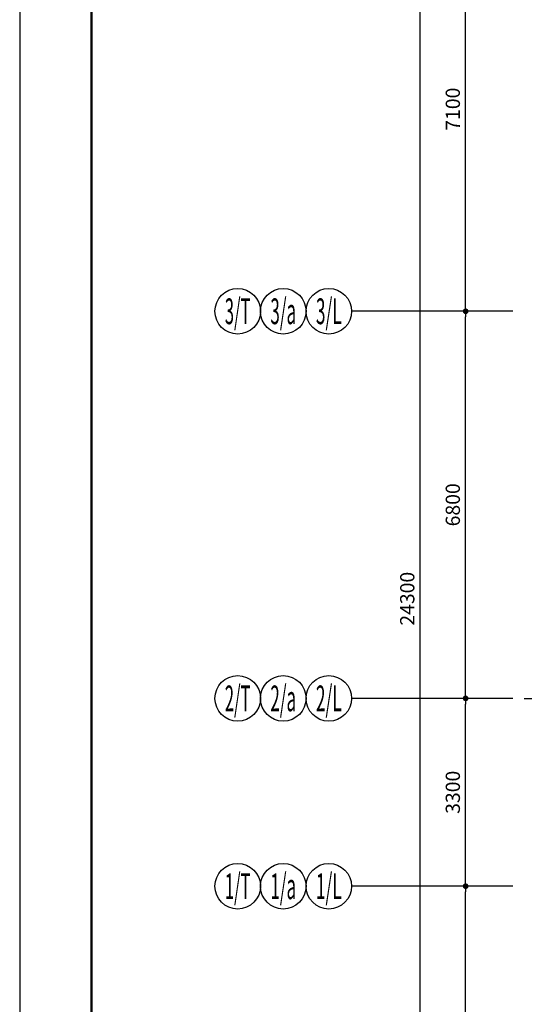
# Model space of a CAD drawing. Extents: x -254795 to 317393, y -302040 to 7721.
# Drawn here: x -254795 to -245933, y -62319 to -45023 of the extents above; entities that cross this region are included whole.
import ezdxf
from ezdxf.enums import TextEntityAlignment as Align

# ---------------------------------------------------------------- set-up
doc = ezdxf.new("R2010")
doc.units = 0
doc.header["$LTSCALE"] = 1000
doc.linetypes.add('CENTER', pattern=[50.8, 31.75, -6.35, 6.35, -6.35])
doc.linetypes.add('DOTE', pattern=[2.42, 2, -0.2, 0.02, -0.2])
doc.layers.get('0').update_dxf_attribs({"linetype": 'CONTINUOUS'})
doc.layers.get('Defpoints').update_dxf_attribs({"color": 250, "linetype": 'CONTINUOUS'})
for name, color, linetype in [('A_AXIS_TEXT', 44, 'CONTINUOUS'), ('AXIS_TEXT', 7, 'CONTINUOUS'), ('DOTE', 14, 'DOTE'), ('S-FRAME', 158, 'CONTINUOUS'), ('TEL_TITLE', 7, 'CONTINUOUS'), ('W-WALL', 4, 'CONTINUOUS')]:
    doc.layers.add(name, color=color, linetype=linetype)
doc.styles.add('_TCH_AXIS', font='COMPLEX', dxfattribs={"bigfont": 'GBCBIG'})
doc.styles.add('COMPLEX', font='COMPLEX')
doc.styles.add('DIMZ', font='romanc.shx', dxfattribs={"width": 0.7})
doc.dimstyles.new('YT-100', dxfattribs={"dimscale": 0, "dimtxt": 2.5, "dimasz": 1, "dimexe": 1, "dimexo": 2, "dimgap": 1, "dimtad": 1, "dimdec": 0, "dimrnd": 5, "dimdsep": 46, "dimtxsty": 'DIMZ', "dimblk1": 'DOT', "dimblk2": 'DOT', "dimsah": 1, "dimcen": 0, "dimdle": 200, "dimclrd": 256, "dimclre": 256, "dimclrt": 50, "dimadec": 0, "dimazin": 0, "dimtfac": 1, "dimtdec": 0, "dimtix": 1, "dimtmove": 2, "dimatfit": 3, "dimldrblk": 'A', "dimfxl": 9, "dimfxlon": 1, "dimtvp": 1, "dimtolj": 1, "dimtzin": 0, "dimlwd": -1, "dimlwe": -1, "dimarcsym": 0})

# ---------------------------------------------------------------- blocks, each defined once
blk = doc.blocks.new('_Dot')
at = {"color": 0, "linetype": 'ByBlock', "lineweight": -2}
blk.add_line((-0.5, 0), (-1, 0), dxfattribs=at)
at = {"color": 0, "linetype": 'ByBlock', "const_width": 0.5}
blk.add_lwpolyline([(-0.25, 0, 1), (0.25, 0, 1)], format="xyb", close=True, dxfattribs=at)
blk = doc.blocks.new('*D258')
at = {"layer": 'A_AXIS_TEXT', "linetype": 'ByBlock', "transparency": 16777216}
for p, q in [((1306262, -240181), (1305332, -240181)), ((1305432, -247181), (1305432, -240281)), ((1306262, -247281), (1305332, -247281))]:
    blk.add_line(p, q, dxfattribs=at)
at = {"layer": 'Defpoints', "color": 0, "linetype": 'ByBlock', "transparency": 16777216}
for p in [(1305432, -240181), (1306462, -240181), (1306462, -247281)]:
    blk.add_point(p, dxfattribs=at)
at = {"layer": 'A_AXIS_TEXT', "linetype": 'ByBlock', "transparency": 16777216, "xscale": 100, "yscale": 100, "zscale": 100}
for p, rotation in [((1305432, -240181), 90), ((1305432, -247281), 270)]:
    blk.add_blockref('_Dot', p, dxfattribs=dict(at, rotation=rotation))
at = {"layer": 'A_AXIS_TEXT', "color": 50, "linetype": 'ByBlock', "transparency": 16777216, "insert": (1305207, -243731), "char_height": 250, "attachment_point": 5, "rotation": 90, "style": 'DIMZ'}
blk.add_mtext('\\A1;7100', dxfattribs=at)
blk = doc.blocks.new('A')
for p, q in [((-0.37, 0), (-2.13, 0)), ((-1.44, 1.15), (-1.09, 1.44)), ((-1.44, 1.15), (-0.37, 0)), ((-1.44, -1.15), (-0.37, 0)), ((-1.09, 1.44), (0, 0)), ((-1.09, -1.44), (0, 0)), ((-1.44, -1.15), (-1.09, -1.44))]:
    blk.add_line(p, q)
for points in [[(-1.44, 1.15), (-1.09, 1.44), (-0.37, 0), (0, 0)], [(-1.44, -1.15), (-1.09, -1.44), (-0.37, 0), (0, 0)]]:
    blk.add_solid(points)
blk = doc.blocks.new('*D261')
at = {"layer": 'A_AXIS_TEXT', "linetype": 'ByBlock', "transparency": 16777216}
for p, q in [((1306262, -236881), (1305332, -236881)), ((1305432, -240081), (1305432, -236981)), ((1306262, -240181), (1305332, -240181))]:
    blk.add_line(p, q, dxfattribs=at)
at = {"layer": 'Defpoints', "color": 0, "linetype": 'ByBlock', "transparency": 16777216}
for p in [(1305432, -236881), (1306462, -236881), (1306462, -240181)]:
    blk.add_point(p, dxfattribs=at)
at = {"layer": 'A_AXIS_TEXT', "linetype": 'ByBlock', "transparency": 16777216, "xscale": 100, "yscale": 100, "zscale": 100}
for p, rotation in [((1305432, -236881), 90), ((1305432, -240181), 270)]:
    blk.add_blockref('_Dot', p, dxfattribs=dict(at, rotation=rotation))
at = {"layer": 'A_AXIS_TEXT', "color": 50, "linetype": 'ByBlock', "transparency": 16777216, "insert": (1305207, -238531), "char_height": 250, "attachment_point": 5, "rotation": 90, "style": 'DIMZ'}
blk.add_mtext('\\A1;3300', dxfattribs=at)
blk = doc.blocks.new('*D262')
at = {"layer": 'A_AXIS_TEXT', "linetype": 'ByBlock', "transparency": 16777216}
for p, q in [((1306262, -230081), (1305332, -230081)), ((1305432, -236781), (1305432, -230181)), ((1306262, -236881), (1305332, -236881))]:
    blk.add_line(p, q, dxfattribs=at)
at = {"layer": 'Defpoints', "color": 0, "linetype": 'ByBlock', "transparency": 16777216}
for p in [(1305432, -230081), (1306462, -230081), (1306462, -236881)]:
    blk.add_point(p, dxfattribs=at)
at = {"layer": 'A_AXIS_TEXT', "linetype": 'ByBlock', "transparency": 16777216, "xscale": 100, "yscale": 100, "zscale": 100}
for p, rotation in [((1305432, -230081), 90), ((1305432, -236881), 270)]:
    blk.add_blockref('_Dot', p, dxfattribs=dict(at, rotation=rotation))
at = {"layer": 'A_AXIS_TEXT', "color": 50, "linetype": 'ByBlock', "transparency": 16777216, "insert": (1305207, -233481), "char_height": 250, "attachment_point": 5, "rotation": 90, "style": 'DIMZ'}
blk.add_mtext('\\A1;6800', dxfattribs=at)
blk = doc.blocks.new('*D263')
at = {"layer": 'A_AXIS_TEXT', "linetype": 'ByBlock', "transparency": 16777216}
for p, q in [((1306262, -222981), (1305332, -222981)), ((1305432, -229981), (1305432, -223081)), ((1306262, -230081), (1305332, -230081))]:
    blk.add_line(p, q, dxfattribs=at)
at = {"layer": 'Defpoints', "color": 0, "linetype": 'ByBlock', "transparency": 16777216}
for p in [(1305432, -222981), (1306462, -222981), (1306462, -230081)]:
    blk.add_point(p, dxfattribs=at)
at = {"layer": 'A_AXIS_TEXT', "linetype": 'ByBlock', "transparency": 16777216, "xscale": 100, "yscale": 100, "zscale": 100}
for p, rotation in [((1305432, -222981), 90), ((1305432, -230081), 270)]:
    blk.add_blockref('_Dot', p, dxfattribs=dict(at, rotation=rotation))
at = {"layer": 'A_AXIS_TEXT', "color": 50, "linetype": 'ByBlock', "transparency": 16777216, "insert": (1305207, -226531), "char_height": 250, "attachment_point": 5, "rotation": 90, "style": 'DIMZ'}
blk.add_mtext('\\A1;7100', dxfattribs=at)
blk = doc.blocks.new('*D264')
at = {"layer": 'A_AXIS_TEXT', "linetype": 'ByBlock', "transparency": 16777216}
for p, q in [((1305532, -222981), (1304532, -222981)), ((1304632, -247181), (1304632, -223081)), ((1305532, -247281), (1304532, -247281))]:
    blk.add_line(p, q, dxfattribs=at)
at = {"layer": 'Defpoints', "color": 0, "linetype": 'ByBlock', "transparency": 16777216}
for p in [(1304632, -222981), (1306462, -222981), (1306462, -247281)]:
    blk.add_point(p, dxfattribs=at)
at = {"layer": 'A_AXIS_TEXT', "linetype": 'ByBlock', "transparency": 16777216, "xscale": 100, "yscale": 100, "zscale": 100}
for p, rotation in [((1304632, -222981), 90), ((1304632, -247281), 270)]:
    blk.add_blockref('_Dot', p, dxfattribs=dict(at, rotation=rotation))
at = {"layer": 'A_AXIS_TEXT', "color": 50, "linetype": 'ByBlock', "transparency": 16777216, "insert": (1304407, -235131), "char_height": 250, "attachment_point": 5, "rotation": 90, "style": 'DIMZ'}
blk.add_mtext('\\A1;24300', dxfattribs=at)
blk = doc.blocks.new('_AXISO')
blk.add_circle((0, 0), 0.5)
at = {"layer": 'AXIS_TEXT', "style": 'COMPLEX', "width": 1.041667}
blk.add_attdef('A', text='', height=0.56, dxfattribs=at).set_placement((-0.25, -0.28), (0.25, -0.28), align=Align.FIT)
blk = doc.blocks.new('53545353')
at = {"layer": 'A_AXIS_TEXT', "color": 8, "linetype": 'ByBlock'}
for p, q in [((1301840.2, -230081.2), (1301828.8, -230081.2)), ((1302627, -230081.2), (1302628.8, -230081.2)), ((1305591.6, -230081.2), (1303428.8, -230081.2)), ((1301840.2, -236881.2), (1301828.8, -236881.2)), ((1302627, -236881.2), (1302628.8, -236881.2)), ((1305591.6, -236881.2), (1303428.8, -236881.2)), ((1301840.2, -240181.2), (1301828.8, -240181.2)), ((1302627, -240181.2), (1302628.8, -240181.2)), ((1305591.6, -240181.2), (1303428.8, -240181.2))]:
    blk.add_line(p, q, dxfattribs=at)
at = {"layer": 'DOTE', "color": 251, "linetype": 'CENTER'}
blk.add_line((1306462.5, -236881.2), (1346857.3, -236881.2), dxfattribs=at)
at = {"layer": 'A_AXIS_TEXT', "color": 8, "linetype": 'ByBlock'}
ref = blk.add_blockref('_AXISO', (1301428.8, -230081.2), dxfattribs=dict(at, xscale=800, yscale=800, zscale=800))
ref.add_attrib('A', '3/T', dxfattribs={"layer": 'AXIS_TEXT', "height": 452.55, "style": '_TCH_AXIS', "width": 0.375}).set_placement((1301202.6, -230307.5), (1301655.1, -230307.5), align=Align.FIT)
ref = blk.add_blockref('_AXISO', (1302228.8, -230081.2), dxfattribs=dict(at, xscale=800, yscale=800, zscale=800))
ref.add_attrib('A', '3/a', dxfattribs={"layer": 'AXIS_TEXT', "height": 452.55, "style": '_TCH_AXIS', "width": 0.375}).set_placement((1302002.6, -230307.5), (1302455.1, -230307.5), align=Align.FIT)
ref = blk.add_blockref('_AXISO', (1303028.8, -230081.2), dxfattribs=dict(at, xscale=800, yscale=800, zscale=800))
ref.add_attrib('A', '3/L', dxfattribs={"layer": 'AXIS_TEXT', "height": 452.55, "style": '_TCH_AXIS', "width": 0.375}).set_placement((1302802.6, -230307.5), (1303255.1, -230307.5), align=Align.FIT)
ref = blk.add_blockref('_AXISO', (1301428.8, -236881.2), dxfattribs=dict(at, xscale=800, yscale=800, zscale=800))
ref.add_attrib('A', '2/T', dxfattribs={"layer": 'AXIS_TEXT', "height": 452.55, "style": '_TCH_AXIS', "width": 0.368421}).set_placement((1301202.6, -237107.5), (1301655.1, -237107.5), align=Align.FIT)
ref = blk.add_blockref('_AXISO', (1302228.8, -236881.2), dxfattribs=dict(at, xscale=800, yscale=800, zscale=800))
ref.add_attrib('A', '2/a', dxfattribs={"layer": 'AXIS_TEXT', "height": 452.55, "style": '_TCH_AXIS', "width": 0.368421}).set_placement((1302002.6, -237107.5), (1302455.1, -237107.5), align=Align.FIT)
ref = blk.add_blockref('_AXISO', (1303028.8, -236881.2), dxfattribs=dict(at, xscale=800, yscale=800, zscale=800))
ref.add_attrib('A', '2/L', dxfattribs={"layer": 'AXIS_TEXT', "height": 452.55, "style": '_TCH_AXIS', "width": 0.368421}).set_placement((1302802.6, -237107.5), (1303255.1, -237107.5), align=Align.FIT)
ref = blk.add_blockref('_AXISO', (1301428.8, -240181.2), dxfattribs=dict(at, xscale=800, yscale=800, zscale=800))
ref.add_attrib('A', '1/T', dxfattribs={"layer": 'AXIS_TEXT', "height": 452.55, "style": '_TCH_AXIS', "width": 0.403846}).set_placement((1301202.6, -240407.5), (1301655.1, -240407.5), align=Align.FIT)
ref = blk.add_blockref('_AXISO', (1302228.8, -240181.2), dxfattribs=dict(at, xscale=800, yscale=800, zscale=800))
ref.add_attrib('A', '1/a', dxfattribs={"layer": 'AXIS_TEXT', "height": 452.55, "style": '_TCH_AXIS', "width": 0.403846}).set_placement((1302002.6, -240407.5), (1302455.1, -240407.5), align=Align.FIT)
ref = blk.add_blockref('_AXISO', (1303028.8, -240181.2), dxfattribs=dict(at, xscale=800, yscale=800, zscale=800))
ref.add_attrib('A', '1/L', dxfattribs={"layer": 'AXIS_TEXT', "height": 452.55, "style": '_TCH_AXIS', "width": 0.403846}).set_placement((1302802.6, -240407.5), (1303255.1, -240407.5), align=Align.FIT)
for p1, p2, distance, picture, middle in [((1306462.5, -247281.2), (1306462.5, -222981.2), 1830.5, '*D264', (1304406.9, -235131.2)), ((1306462.5, -230081.2), (1306462.5, -222981.2), 1030.5, '*D263', (1305206.9, -226531.2)), ((1306462.5, -236881.2), (1306462.5, -230081.2), 1030.5, '*D262', (1305206.9, -233481.2)), ((1306462.5, -240181.2), (1306462.5, -236881.2), 1030.5, '*D261', (1305206.9, -238531.2)), ((1306462.5, -247281.2), (1306462.5, -240181.2), 1030.5, '*D258', (1305206.9, -243731.2))]:
    dim = blk.add_aligned_dim(p1=p1, p2=p2, distance=distance, dimstyle='YT-100', override={"dimscale": 100}, dxfattribs=at)
    dim.commit()
    dim.dimension.update_dxf_attribs({"geometry": picture, "text_midpoint": middle})

msp = doc.modelspace()

# ---------------------------------------------------------------- block references
at = {"layer": 'W-WALL', "color": 8}
msp.add_blockref('53545353', (-1552395.4, 179936.3), dxfattribs=at)

# ---------------------------------------------------------------- next in the draw order: linework, layer by layer
at = {"layer": 'S-FRAME', "color": 8, "const_width": 41.7}
msp.add_lwpolyline([(-199467.2, -37849), (-253532.1, -37849), (-253532.1, -77849), (-199467.2, -77849)], dxfattribs=at)
at = {"layer": 'TEL_TITLE', "color": 8}
msp.add_lwpolyline([(-254795.3, -78849), (-195395.3, -78849), (-195395.3, -36849), (-254795.3, -36849)], close=True, dxfattribs=at)

doc.saveas('drawing.dxf')
